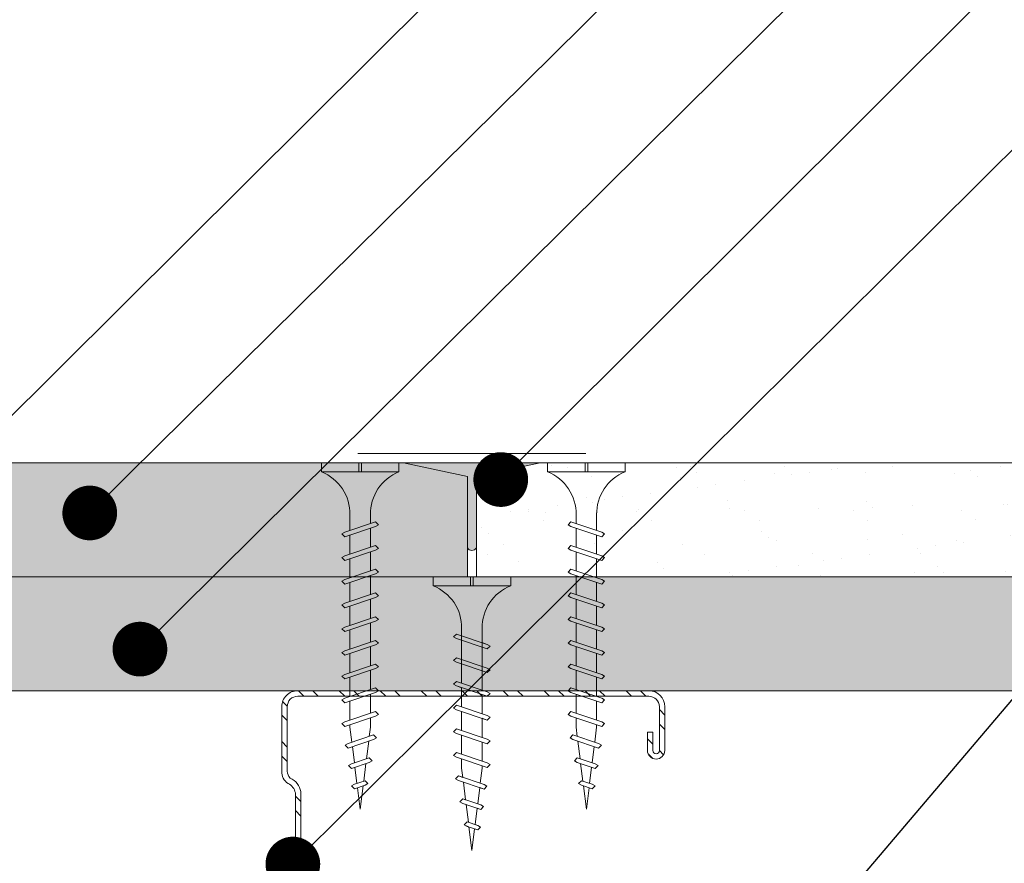
# Model space of a CAD drawing. Units: millimetres. Extents: x 97 to 6037, y -939 to 4311.
# Drawn here: x 1059 to 1167, y 3325 to 3418 of the extents above; entities that cross this region are included whole.
import ezdxf
from ezdxf import colors
from ezdxf.entities.mleader import LeaderData, LeaderLine
from ezdxf.math import Vec2, Vec3

# ---------------------------------------------------------------- set-up
doc = ezdxf.new("R2010")
doc.units = ezdxf.units.MM
doc.linetypes.add('DASHED2', pattern=[0.375, 0.25, -0.125])
for name, color, linetype, lineweight in [('DLS_AlçıLevha', 7, 'Continuous', 13), ('DLS_DerzBandı', 7, 'Continuous', 0), ('DLS_DERZTEK', 32, 'Continuous', 0), ('DLS_Hatch_BOARDEX', 30, 'Continuous', 0), ('DLS_Hatch_COREX', 82, 'Continuous', 0), ('DLS_Kesik', 151, 'DASHED2', 5), ('DLS_Multileader', 254, 'Continuous', 0), ('DLS_Profil_C', 4, 'Continuous', 0), ('DLS_Vida', 251, 'Continuous', 0)]:
    doc.layers.add(name, color=color, linetype=linetype, lineweight=lineweight)
doc.styles.get("Standard").update_dxf_attribs({"font": 'arial.ttf'})

# ---------------------------------------------------------------- blocks, each defined once
blk = doc.blocks.new('*U91')
at = {"layer": 'DLS_Hatch_COREX'}
h = blk.add_hatch(dxfattribs=at)
h.set_pattern_fill('AR-SAND', color=256, scale=0.015, style=0)
h.set_pattern_definition([(37.50000000000001, (-83.45149993954867, 0), (-0.02400046943976069, 0.7341198559940135), [0, -0.5791200000000001, 0, -0.6476999999999999, 0, -0.6191249999999999]), (7.499999999999999, (-83.45149993954867, 0), (0.674284924707004, 1.075237650852531), [0, -0.31242, 0, -0.52197, 0, -0.200025]), (327.5, (-83.92012993954866, 0), (1.186488555362187, 0.002155777017818643), [0, -0.1905, 0, -0.6858, 0, -0.89535]), (317.5, (-83.92012993954866, 0), (1.145334678708446, 0.3343939848858244), [0, -0.09524999999999999, 0, -0.4495799999999999, 0, -0.51435])])
h.paths.add_polyline_path([(-2.86516356641732, 1.25), (-25.55157191408908, 1.25), (-26.25157191408908, 1.1), (-26.25157191408908, 0), (-2.165163566417317, 0), (-2.165163566417317, 1.1)])
at = {"layer": 'DLS_AlçıLevha'}
blk.add_lwpolyline([(-2.86516356641732, 1.25), (-25.55157191408908, 1.25), (-26.25157191408908, 1.1), (-26.25157191408908, 0), (-2.165163566417317, 0), (-2.165163566417317, 1.1)], close=True, dxfattribs=at)
blk = doc.blocks.new('*U90')
at = {"layer": 'DLS_Hatch_BOARDEX'}
h = blk.add_hatch(dxfattribs=at)
h.set_pattern_fill('AR-SAND', color=256, scale=0.01, style=0)
h.set_pattern_definition([(37.50000000000001, (-13.77057339644432, 1.875706714531331e-15), (-0.01600031295984046, 0.4894132373293424), [0, -0.38608, 0, -0.4318, 0, -0.41275]), (7.499999999999999, (-13.77057339644432, 1.875706714531331e-15), (0.4495232831380027, 0.7168251005683542), [0, -0.20828, 0, -0.34798, 0, -0.13335]), (327.5, (-14.08299339644433, 1.875706714531331e-15), (0.790992370241458, 0.001437184678545762), [0, -0.127, 0, -0.4572, 0, -0.5969]), (317.5, (-14.08299339644433, 1.875706714531331e-15), (0.7635564524722972, 0.2229293232572163), [0, -0.0635, 0, -0.29972, 0, -0.3429])])
h.paths.add_polyline_path([(53.08919196012478, 1.250000000000001), (-11.82500089752684, 1.250000000000001), (-12.52500089752684, 1.100000000000001), (-12.52500089752684, 1.107317192513259e-15), (53.78919196012478, 7.683895220180715e-16), (53.78919196012478, 1.100000000000001)])
at = {"layer": 'DLS_AlçıLevha'}
blk.add_lwpolyline([(53.08919196012478, 1.250000000000001), (-11.82500089752684, 1.250000000000001), (-12.52500089752684, 1.100000000000001), (-12.52500089752684, 1.107317192513259e-15), (53.78919196012478, 7.683895220180715e-16), (53.78919196012478, 1.100000000000001)], close=True, dxfattribs=at)
blk = doc.blocks.new('*U57')
at = {"layer": 'DLS_Hatch_COREX'}
h = blk.add_hatch(dxfattribs=at)
h.set_pattern_fill('AR-SAND', color=256, scale=0.015, style=0)
h.set_pattern_definition([(37.50000000000001, (-9.263969266770438, 0), (-0.02400046943976069, 0.7341198559940135), [0, -0.5791200000000001, 0, -0.6476999999999999, 0, -0.6191249999999999]), (7.499999999999999, (-9.263969266770438, 0), (0.674284924707004, 1.075237650852531), [0, -0.31242, 0, -0.52197, 0, -0.200025]), (327.5, (-9.732599266770436, 0), (1.186488555362187, 0.002155777017818643), [0, -0.1905, 0, -0.6858, 0, -0.89535]), (317.5, (-9.732599266770436, 0), (1.145334678708446, 0.3343939848858244), [0, -0.09524999999999999, 0, -0.4495799999999999, 0, -0.51435])])
h.paths.add_polyline_path([(43.25553837834926, 1.25), (2.515256813922569, 1.25), (1.815256813922566, 1.1), (1.815256813922566, 0), (43.95553837834926, 0), (43.95553837834926, 1.1)])
at = {"layer": 'DLS_AlçıLevha'}
blk.add_lwpolyline([(43.25553837834926, 1.25), (2.515256813922569, 1.25), (1.815256813922566, 1.1), (1.815256813922566, 0), (43.95553837834926, 0), (43.95553837834926, 1.1)], close=True, dxfattribs=at)
blk = doc.blocks.new('DLS_DerzDolguAlci_DERZTEK')
at = {"layer": 'DLS_DERZTEK'}
h = blk.add_hatch(color=256, dxfattribs=at)
edge = h.paths.add_edge_path()
edge.add_line((-0.7000000000010971, 0.06569800904167522), (-1.094235813070554e-12, -0.08430199095833402))
edge.add_line((-1.094235813070554e-12, -0.08430199095833402), (-1.500000000001094, -0.08430199095833402))
edge.add_line((-1.500000000001094, -0.08430199095833402), (-0.8000000000010914, 0.06569800904166812))
edge.add_line((-0.8000000000010914, 0.06569800904166812), (-0.8000000000010914, 0.8500914752125937))
edge.add_arc((-0.7500000000001563, 0.8178157437705948), 0.05951237552147903, 32.842834317243614, 147.1571656838038, ccw=False)
edge.add_line((-0.6999999999998181, 0.8500914752135031), (-0.7000000000010971, 0.06569800904167522))
at = {"layer": 'DLS_DerzBandı'}
blk.add_line((0.4999999999989058, -0.1843019909583354), (-2.000000000001094, -0.1843019909583354), dxfattribs=at)
at = {"layer": 'DLS_DERZTEK'}
blk.add_lwpolyline([(-0.7000000000010971, 0.06569800904167522), (-1.094235813070554e-12, -0.08430199095833402), (-1.500000000001094, -0.08430199095833402), (-0.8000000000010914, 0.06569800904166812), (-0.8000000000010914, 0.8500914752125937, -0.5447328815735041), (-0.6999999999998181, 0.8500914752135031)], format="xyb", close=True, dxfattribs=at)
blk = doc.blocks.new('DLS_Vida_Borazan_38')
for p, q in [((0, -0.4105452345092999), (0, 0)), ((0, 0), (0.1000000000001364, -4.547473508864641e-13)), ((0.1000000000003638, -0.8499999999994543), (0.1000000000001364, -4.547473508864641e-13)), ((0.5500010498685697, -0.3125), (0.742557723831851, -0.3125)), ((0.5712418442249145, -0.3125), (0.742557723831851, -0.3125)), ((0.6480739251633167, -0.5935000251633937), (0.7613870605432567, -0.2565005147512238)), ((0.6977603000002546, -0.5934999999999491), (0.8110736000005545, -0.2565000999993572)), ((0.7795737267952063, -0.2250002267937816), (0.7613870605432567, -0.2565005147512238)), ((0.7795737267952063, -0.2250002267937816), (0.8110736000005545, -0.2565000999993572)), ((0.7922441182449802, -0.3125), (1.002556646281164, -0.3125)), ((0.9080727999998999, -0.5934999999994943), (1.021386180515265, -0.2564999605433513)), ((0.9577591999998276, -0.5935000000008586), (1.071072499999445, -0.2565000999979929)), ((1.039572626795234, -0.2250001267943844), (1.021386180515265, -0.2564999605433513)), ((1.039572626795234, -0.2250001267943844), (1.071072499999445, -0.2565000999979929)), ((1.051323200000297, -0.3125), (1.262042800000017, -0.3125)), ((1.052243018243416, -0.3125000000004547), (1.262556523831563, -0.3125)), ((1.168072725162801, -0.593500025162939), (1.281385860543651, -0.2565005147507691)), ((1.217759099999512, -0.5935000000008586), (1.331072400000266, -0.2565000999989024)), ((1.299572526795146, -0.2250002267942364), (1.281385860543651, -0.2565005147507691)), ((1.299572526795146, -0.2250002267942364), (1.331072400000266, -0.2565000999989024)), ((1.312242918244465, -0.3125000000004547), (1.522555446280876, -0.3125000000009095)), ((1.428071600001203, -0.5935000000008586), (1.541384980514522, -0.2564999605447156)), ((1.477757999999994, -0.5935000000004038), (1.59107129999984, -0.2565000999979929)), ((1.559571426795173, -0.2250001267939297), (1.541384980514522, -0.2564999605447156)), ((1.559571426795173, -0.2250001267939297), (1.59107129999984, -0.2565000999979929)), ((1.571322000000237, -0.3125), (1.782041599999957, -0.3125)), ((1.572241818244038, -0.3125000000004547), (1.78255532383173, -0.3125000000004547)), ((1.688071525162286, -0.5935000251620295), (1.801384660543818, -0.2565005147507691)), ((1.737757899999679, -0.5935000000004038), (1.851071200000661, -0.2565000999993572)), ((1.819571326795085, -0.2250002267937816), (1.801384660543818, -0.2565005147507691)), ((1.819571326795085, -0.2250002267937816), (1.851071200000661, -0.2565000999993572)), ((1.832241718244632, -0.3125), (2.04255424628127, -0.3124999999995453)), ((1.948070400000006, -0.5934999999994943), (2.061383780515143, -0.2564999605438061)), ((1.997756799999934, -0.5935000000004038), (2.111070100000006, -0.2565000999989024)), ((2.079570299999887, -0.2249999999994543), (2.061383780515143, -0.2564999605438061)), ((2.079570200000035, -0.2250000999993063), (2.111070100000006, -0.2565000999989024)), ((2.092240618244205, -0.3125), (2.302554123831669, -0.3125)), ((2.20807032516268, -0.5935000251624842), (2.32138346054353, -0.2565005147507691)), ((2.257756699999845, -0.5934999999999491), (2.37106999999969, -0.2565000999984477)), ((2.339570126795024, -0.2250002267937816), (2.32138346054353, -0.2565005147507691)), ((2.339570126795024, -0.2250002267937816), (2.37106999999969, -0.2565000999984477)), ((2.352240518243661, -0.3125), (2.562553107214626, -0.3125)), ((2.468069200000627, -0.5935001000007105), (2.581382658940811, -0.2564999247065316)), ((2.517753762772372, -0.5935031821777557), (2.631068300653624, -0.2564995006532627)), ((2.599569099999826, -0.2250000999993063), (2.581382658940811, -0.2564999247065316)), ((2.599568900000122, -0.2250000999993063), (2.631068300653624, -0.2564995006532627)), ((2.612238622960376, -0.3125), (2.822551250996185, -0.3125)), ((2.728067625816493, -0.593499425817754), (2.84137944280701, -0.2565039363653341)), ((2.777754680516182, -0.5934997605404533), (2.891067899999143, -0.2565000999984477)), ((2.859568126795011, -0.2250002267946911), (2.84137944280701, -0.2565039363653341)), ((2.859568126795011, -0.2250002267946911), (2.891067899999143, -0.2565000999984477)), ((2.872238418243342, -0.3125), (2.900002600003745, -0.3125)), ((3.064966993065354, -0.3331205616900661), (2.900002600003745, -0.3125)), ((2.984537425816143, -0.5723223258155485), (3.078945004028355, -0.291549221751211)), ((3.034221204942924, -0.5723275411901341), (3.128629650980884, -0.2915517509763959)), ((3.097130000001016, -0.2600519999978133), (3.078945004028355, -0.291549221751211)), ((3.097130000001016, -0.2600519999978133), (3.128629650980884, -0.2915517509763959)), ((3.320057599999927, -0.2970926999996664), (3.301868866451287, -0.3285966686389656)), ((3.320056500000192, -0.2970934999993915), (3.351556872879428, -0.3285939728793892)), ((0, -0.4105452345092999), (0.09999999999990905, -0.4105452345088452)), ((0.09999999999990905, -0.4105452345088452), (0, -0.4105452345088452)), ((0, -0.4105452345088452), (0.09999999999990905, -0.4105452345088452)), ((3.29085367827247, -0.3613564226607195), (3.112648448271557, -0.3390807063565262)), ((3.235731274835871, -0.5252933748370197), (3.301868866451287, -0.3285966686389656)), ((3.285418341059994, -0.5252937752907201), (3.351556872879428, -0.3285939728793892)), ((3.51674196842032, -0.3895924210914927), (3.338536689271677, -0.3673167487331739)), ((3.48692672451034, -0.4782644245101437), (3.526116303691197, -0.3617126864264719)), ((3.544303300000138, -0.3302118999999948), (3.526116303691197, -0.3617126864264719)), ((3.536611423817249, -0.4782669032224476), (3.575801873531418, -0.3617122735304292)), ((3.543751705744853, -0.4570312980672497), (3.800000000000182, -0.4249999999988177)), ((3.544301999999789, -0.3302123999992546), (3.575801873531418, -0.3617122735304292)), ((3.800000000000182, -0.4249999999988177), (3.564423363992091, -0.3955526090066996)), ((0.09999999999990905, -0.4394547654887901), (0, -0.4394547654887901)), ((0, -0.4394547654887901), (0.09999999999990905, -0.4394547654887901)), ((4.547473508864641e-13, -0.8499999999989996), (0, -0.4394547654887901)), ((0.5500010498685697, -0.5374998999996023), (0.6669034770407052, -0.5374998999996023)), ((0.5700332700766921, -0.5374999627429133), (0.6669034772523901, -0.537499899370232)), ((0.7165898490040945, -0.5374999000000571), (0.9269023545909931, -0.5374998999996023)), ((0.9758820000001833, -0.5374998999996023), (1.185939800000142, -0.5374998999996023)), ((0.9765887490038949, -0.5374998999991476), (1.18690227704019, -0.5374998999996023)), ((1.236588649003806, -0.5374998999996023), (1.446901154592069, -0.5374999000005118)), ((1.495880800000123, -0.5374998999996023), (1.705938600000081, -0.5374998999996023)), ((1.496587549003834, -0.5374999000000571), (1.706901077039674, -0.5374998999996023)), ((1.756587449003746, -0.5374998999996023), (1.966899954591099, -0.5374998999996023)), ((2.016586349004228, -0.5374998999991476), (2.226899877040069, -0.5374998999996023)), ((2.276586249003685, -0.5374998999996023), (2.486898793658384, -0.5374999000000571)), ((2.536584376168321, -0.5374999000000571), (2.746896981756208, -0.5374998999996023)), ((2.796584149003593, -0.5374998999996023), (2.900003299997024, -0.5374999000000571)), ((2.900003299997024, -0.5374999000000571), (3.000468753808036, -0.5249417182744764)), ((3.052334180992148, -0.5184585773758954), (3.246176652176473, -0.4942282684778547)), ((3.267231716986544, -0.5567937169862489), (3.235731274835871, -0.5252933748370197)), ((3.267231716986544, -0.5567937169862489), (3.285418341059994, -0.5252937752907201)), ((3.298043846732298, -0.4877447943445077), (3.491886248217952, -0.4635145568086045)), ((3.518426426795031, -0.5097641267939252), (3.48692672451034, -0.4782644245101437)), ((3.518426426795031, -0.5097641267939252), (3.536611423817249, -0.4782669032224476)), ((0.6795738366026853, -0.6249999366023076), (0.6480739251633167, -0.5935000251633937)), ((0.6795738366026853, -0.6249999366023076), (0.6977603000002546, -0.5934999999999491)), ((0.9395727366027131, -0.6249999366023076), (0.9080727999998999, -0.5934999999994943)), ((0.9395727366027131, -0.6249999366023076), (0.9577591999998276, -0.5935000000008586)), ((1.199572636602625, -0.6249999366023076), (1.168072725162801, -0.593500025162939)), ((1.199572636602625, -0.6249999366023076), (1.217759099999512, -0.5935000000008586)), ((1.459571536602425, -0.6249999366032171), (1.428071600001203, -0.5935000000008586)), ((1.459571536602425, -0.6249999366032171), (1.477757999999994, -0.5935000000004038)), ((1.719571436602564, -0.6249999366023076), (1.688071525162286, -0.5935000251620295)), ((1.719571436602564, -0.6249999366023076), (1.737757899999679, -0.5935000000004038)), ((1.979570336602592, -0.6249999366027623), (1.948070400000006, -0.5934999999994943)), ((1.979570336602592, -0.6249999366027623), (1.997756799999934, -0.5935000000004038)), ((2.239570236602503, -0.6249999366023076), (2.20807032516268, -0.5935000251624842)), ((2.239570236602503, -0.6249999366023076), (2.257756699999845, -0.5934999999999491)), ((2.499569100000144, -0.6249999999995453), (2.468069200000627, -0.5935001000007105)), ((2.499569100000144, -0.6249999999995453), (2.517753762772372, -0.5935031821777557)), ((2.75956817320457, -0.6249998732055246), (2.728067625816493, -0.593499425817754)), ((2.75956817320457, -0.6249998732055246), (2.777754680516182, -0.5934997605404533)), ((3.016037609807427, -0.6038225098072871), (2.984537425816143, -0.5723223258155485)), ((3.016037609807427, -0.6038225098072871), (3.034221204942924, -0.5723275411901341)), ((4.547473508864641e-13, -0.8499999999989996), (0.1000000000003638, -0.8499999999994543))]:
    blk.add_line(p, q)
for centre, radius, start, end in [((0.5606208186507047, 0.183043972467658), 0.495657779552811, 201.672148758698, 271.2278361075067), ((0.5600174895955661, -1.032175180438117), 0.4947766032275939, 88.84008025687159, 158.3955455288513)]:
    blk.add_arc(centre, radius, start, end)
blk = doc.blocks.new('DLS_Vida_BoardeXBorazan_30')
for p, q in [((0, 0), (0.09999999999990905, 4.547473508864641e-13)), ((0, 0), (0.09999999999990905, 4.547473508864641e-13)), ((0, 0), (0, -0.4105452345092999)), ((0.09999999999990905, 4.547473508864641e-13), (0.09999999999968168, -0.8499999999994401)), ((0.5580635999995138, -0.3125660999999127), (1.166899954590463, -0.3125000999993972)), ((0.5661215176851329, -0.312500099999852), (1.166899954590463, -0.3125000999993972)), ((0.6595723963437194, -0.224999943668081), (0.6280724597409062, -0.2564998802704395)), ((0.6280724597409062, -0.2564998802704395), (0.6595725361119094, -0.2250001857537427)), ((0.6469020143317721, -0.3124999802698767), (0.6280724597409062, -0.2564998802704395)), ((0.6280724597409062, -0.2564998802704395), (0.7413858402564983, -0.5934999197261135)), ((0.6595723963437194, -0.224999943668081), (0.6777588597419708, -0.2564998802718037)), ((0.6595725361119094, -0.2250001857537427), (0.6777588597419708, -0.2564998802718037)), ((0.6777588597419708, -0.2564998802718037), (0.696588408745356, -0.3124999802703314)), ((0.6777588597419708, -0.2564998802718037), (0.7910721597413612, -0.5934997802705624)), ((0.9195705525418845, -0.2250000633976015), (0.8880706159390712, -0.25649999999996)), ((0.8880706159390712, -0.25649999999996), (0.9195706923100744, -0.2250003054832632)), ((0.9069001705299371, -0.3125000999993972), (0.8880706159390712, -0.25649999999996)), ((0.8880706159390712, -0.25649999999996), (1.001383996454663, -0.593500039455634)), ((0.9195705525418845, -0.2250000633976015), (0.9377570159401358, -0.2565000000013242)), ((0.9195706923100744, -0.2250003054832632), (0.9377570159401358, -0.2565000000013242)), ((0.9377570159401358, -0.2565000000013242), (0.956586564943521, -0.312500099999852)), ((0.9377570159401358, -0.2565000000013242), (1.051070315939526, -0.5934999000000829)), ((1.17957033660241, -0.2250000633976015), (1.148070399999597, -0.25649999999996)), ((1.148070399999597, -0.25649999999996), (1.1795704763706, -0.2250003054832632)), ((1.166899954590463, -0.3125000999993972), (1.148070399999597, -0.25649999999996)), ((1.148070399999597, -0.25649999999996), (1.261383780515189, -0.593500039455634)), ((1.17957033660241, -0.2250000633976015), (1.197756800000661, -0.2565000000013242)), ((1.1795704763706, -0.2250003054832632), (1.197756800000661, -0.2565000000013242)), ((1.197756800000661, -0.2565000000013242), (1.216586349004046, -0.312500099999852)), ((1.197756800000661, -0.2565000000013242), (1.311070100000052, -0.5934999000000829)), ((1.216586349004046, -0.312500099999852), (1.426899877039887, -0.3125000999989425)), ((1.216586349004046, -0.312500099999852), (1.426899877039887, -0.3125000999989425)), ((1.408070325162953, -0.2564999748365153), (1.439570299999787, -0.2249999999994543)), ((1.439570236602094, -0.2250000633971467), (1.408070325162953, -0.2564999748365153)), ((1.426899877039887, -0.3125000999989425), (1.408070325162953, -0.2564999748365153)), ((1.408070325162953, -0.2564999748365153), (1.521383460542438, -0.593499485246852)), ((1.439570236602094, -0.2250000633971467), (1.457756699999891, -0.25649999999996)), ((1.439570299999787, -0.2249999999994543), (1.457756699999891, -0.25649999999996)), ((1.457756699999891, -0.25649999999996), (1.476586249003503, -0.3125000999993972)), ((1.457756699999891, -0.25649999999996), (1.571069999999054, -0.5934999000000829)), ((1.476586249003503, -0.3125000999993972), (1.686898793657292, -0.312500099999852)), ((1.476586249003503, -0.3125000999993972), (1.686898793657519, -0.312500099999852)), ((1.668069199999536, -0.2564998999996533), (1.699569099999735, -0.2249999999994543)), ((1.699569099999735, -0.2249999999994543), (1.668069199999536, -0.2564998999996533)), ((1.686898793657292, -0.312500099999852), (1.668069199999536, -0.2564998999996533)), ((1.668069199999536, -0.2564998999996533), (1.781382658940402, -0.5935000752929085)), ((1.699569099999735, -0.2249999999994543), (1.7177537627731, -0.2564968178239724)), ((1.699569099999735, -0.2249999999994543), (1.7177537627731, -0.2564968178239724)), ((1.7177537627731, -0.2564968178239724), (1.736584376168139, -0.312500099999852)), ((1.7177537627731, -0.2564968178239724), (1.831068300652532, -0.5935004993470869)), ((1.736584376168139, -0.312500099999852), (1.946896981755344, -0.312500099999852)), ((1.736584376168139, -0.312500099999852), (1.946896981755344, -0.312500099999852)), ((1.959568173204389, -0.2250001267948392), (1.928067625815402, -0.2565005741826099)), ((1.928067625815402, -0.2565005741826099), (1.959567199999128, -0.2250010999969163)), ((1.946896981755344, -0.312500099999852), (1.928067625815402, -0.2565005741826099)), ((1.928067625815402, -0.2565005741826099), (2.041379442807283, -0.5934960636345608)), ((1.959567199999128, -0.2250010999969163), (1.977754680516227, -0.256500239459001)), ((1.959568173204389, -0.2250001267948392), (1.977754680516227, -0.256500239459001)), ((1.977754680516227, -0.256500239459001), (1.996584149003866, -0.312500099999852)), ((1.977754680516227, -0.256500239459001), (2.091067900000098, -0.5934999000000829)), ((1.996584149003866, -0.312500099999852), (2.10000419999983, -0.312500099999852)), ((1.996584149003866, -0.312500099999852), (2.10000419999983, -0.312500099999852)), ((2.100001699999666, -0.3124998999996933), (2.200468753807854, -0.3250582817254326)), ((2.10000419999983, -0.312500099999852), (2.200468753807854, -0.3250582817254326)), ((2.184537425815961, -0.2776776741839058), (2.216036316406644, -0.2461752499521026)), ((2.216037609807245, -0.2461774901921672), (2.184537425815961, -0.2776776741839058)), ((2.200468753807854, -0.3250582817254326), (2.184537425815961, -0.2776776741839058)), ((2.184537425815961, -0.2776776741839058), (2.278945004027037, -0.5584507782464243)), ((2.216036316406644, -0.2461752499521026), (2.234221204943424, -0.277672458811594)), ((2.216037609807245, -0.2461774901921672), (2.234221204943424, -0.277672458811594)), ((2.234221204943424, -0.277672458811594), (2.252334180992193, -0.3315414226244684)), ((2.234221204943424, -0.277672458811594), (2.32862965098002, -0.5584482490235132)), ((2.467231799999809, -0.293206199999986), (2.435731499999747, -0.3247063999997408)), ((2.435731499999747, -0.3247063999997408), (2.467231516902302, -0.2932064830961281)), ((2.467231516902302, -0.2932064830961281), (2.485418341059358, -0.324706224709189)), ((2.467231899999661, -0.2932065999993938), (2.485418341059358, -0.324706224709189)), ((0, -0.4105452345092999), (0.0999999999994543, -0.4105452345092999)), ((0.0999999999994543, -0.4105452345092999), (-4.547473508864641e-13, -0.4105452345092999)), ((-4.547473508864641e-13, -0.4105452345092999), (0.0999999999994543, -0.4105452345092999)), ((2.252334180992193, -0.3315414226244684), (2.446176652176746, -0.3557717315215996)), ((2.252334180992193, -0.3315414226244684), (2.446176652176746, -0.3557717315215996)), ((2.435731299999816, -0.3247066999997514), (2.501868866448831, -0.5214033313563959)), ((2.446176652176746, -0.3557717315215996), (2.435731499999747, -0.3247063999997408)), ((2.485418341059358, -0.324706224709189), (2.498043846731889, -0.3622552056554014)), ((2.485418341059358, -0.324706224709189), (2.551557199999934, -0.5214069999997264)), ((2.498043846731889, -0.3622552056554014), (2.691886248217543, -0.3864854431908498)), ((2.498043846731889, -0.3622552056554014), (2.691886248217543, -0.3864854431908498)), ((2.718426399999771, -0.3402358999996977), (2.686926199999789, -0.3717360999999073)), ((2.686926199999789, -0.3717360999999073), (2.718426824146263, -0.3402365614365408)), ((2.691886248217543, -0.3864854431908498), (2.686926199999789, -0.3717360999999073)), ((2.68692679999981, -0.371735799999442), (2.726116399999682, -0.4882875999996941)), ((2.718426499999623, -0.3402360000000044), (2.736613099999886, -0.3717360000000554)), ((2.718426824146263, -0.3402365614365408), (2.736611423817067, -0.371733096776552)), ((2.736611423817067, -0.371733096776552), (2.743751705744671, -0.3929687019317498)), ((2.736612399999785, -0.3717360000000554), (2.775802099999737, -0.4882883999998739)), ((2.743751705744671, -0.3929687019317498), (2.999999999999773, -0.4249999999997272)), ((2.743751705744671, -0.3929687019317498), (2.999999999999773, -0.4249999999997272)), ((2.999999999999773, -0.4249999999997272), (2.764423363992137, -0.4544473909936642)), ((2.999999999999773, -0.4249999999997272), (2.764423363992137, -0.4544473909936642)), ((0, -0.4394547654887901), (-4.547473508864641e-13, -0.8499999999994401)), ((0.0999999999994543, -0.4394547654892449), (0, -0.4394547654887901)), ((-4.547473508864641e-13, -0.4394547654892449), (0.0999999999994543, -0.4394547654892449)), ((1.242554246281088, -0.5374999999994543), (0.5661276194050515, -0.5374999999994543)), ((0.5661276194050515, -0.5374999999994543), (1.242554246281088, -0.5374999999994543)), ((0.7413858402564983, -0.5934999197261135), (0.7225563060223976, -0.5374998802699338)), ((0.7722426779855596, -0.5374998802699338), (0.7910721597413612, -0.5934997802705624)), ((1.001383996454663, -0.593500039455634), (0.9825544622205626, -0.5374999999994543)), ((1.032240834183725, -0.5374999999994543), (1.051070315939526, -0.5934999000000829)), ((1.261383780515189, -0.593500039455634), (1.242554246281088, -0.5374999999994543)), ((1.29224061824425, -0.5374999999994543), (1.311070100000052, -0.5934999000000829)), ((1.502554123831032, -0.5374999999994543), (1.29224061824425, -0.5374999999994543)), ((1.29224061824425, -0.5374999999994543), (1.502554123831032, -0.5374999999994543)), ((1.521383460542438, -0.593499485246852), (1.502554123831032, -0.5374999999994543)), ((1.55224051824348, -0.5374999999994543), (1.571069999999054, -0.5934999000000829)), ((1.762553107214444, -0.5374999999994543), (1.55224051824348, -0.5374999999994543)), ((1.55224051824348, -0.5374999999994543), (1.762553107214444, -0.5374999999994543)), ((1.781382658940402, -0.5935000752929085), (1.762553107214444, -0.5374999999994543)), ((1.812238622959057, -0.5374999999994543), (1.831068300652532, -0.5935004993470869)), ((2.02255125099623, -0.5374999999994543), (1.812238622959057, -0.5374999999994543)), ((1.812238622959285, -0.5374999999994543), (2.022551250996003, -0.5374999999994543)), ((2.041379442807283, -0.5934960636345608), (2.02255125099623, -0.5374999999994543)), ((2.072238418244297, -0.5374999999994543), (2.091067900000098, -0.5934999000000829)), ((2.100002599998106, -0.5374999999994543), (2.072238418244297, -0.5374999999994543)), ((2.072238418244297, -0.5374999999994543), (2.100002599998106, -0.5374999999994543)), ((2.264966993064945, -0.5168794383093882), (2.100002599998106, -0.5374999999994543)), ((2.264966993065173, -0.5168794383093882), (2.100002599998106, -0.5374999999994543)), ((2.278945004027037, -0.5584507782464243), (2.264966993064945, -0.5168794383093882)), ((2.49085367827206, -0.4886435773396443), (2.31264844827092, -0.5109192936424733)), ((2.49085367827206, -0.4886435773396443), (2.31264844827092, -0.5109192936424733)), ((2.31264844827092, -0.5109192936424733), (2.32862965098002, -0.5584482490235132)), ((2.501868866448831, -0.5214033313563959), (2.49085367827206, -0.4886435773396443)), ((2.520057599999745, -0.5529072999997879), (2.501868866448831, -0.5214033313563959)), ((2.520057599999745, -0.5529072999997879), (2.501868866448831, -0.5214033313563959)), ((2.520056499999782, -0.5529064999996081), (2.551556699999765, -0.5214061999995465)), ((2.551556872878336, -0.5214060271209746), (2.520057599999745, -0.5529072999997879)), ((2.716741968420138, -0.4604075789079616), (2.538536689271041, -0.4826832512671899)), ((2.716741968420138, -0.4604075789079616), (2.538536689271041, -0.4826832512671899)), ((2.538536689271041, -0.4826832512671899), (2.551556872878336, -0.5214060271209746)), ((2.726116699999693, -0.4882879999995566), (2.716741968420138, -0.4604075789079616)), ((2.744303299999729, -0.5197880999994595), (2.726116699999693, -0.4882879999995566)), ((2.744303299999729, -0.5197880999994595), (2.726116699999693, -0.4882879999995566)), ((2.744301999999607, -0.519787599999745), (2.775802199999816, -0.4882873999995354)), ((2.775802199999816, -0.4882873999995354), (2.744303299999729, -0.5197880999994595)), ((2.764423363992137, -0.4544473909936642), (2.775802199999816, -0.4882873999995354)), ((0.7595723397412257, -0.6249997002705499), (0.7413858402564983, -0.5934999197261135)), ((0.759572286536013, -0.6249997534759899), (0.7413858402564983, -0.5934999197261135)), ((0.7910721597413612, -0.5934997802705624), (0.7595723397412257, -0.6249997002705499)), ((0.759572286536013, -0.6249997534759899), (0.7910721597413612, -0.5934997802705624)), ((1.019570495939391, -0.6249998200000704), (1.001383996454663, -0.593500039455634)), ((1.019570442734178, -0.6249998732055104), (1.001383996454663, -0.593500039455634)), ((1.019570442734178, -0.6249998732055104), (1.051070315939526, -0.5934999000000829)), ((1.051070315939526, -0.5934999000000829), (1.019570495939391, -0.6249998200000704)), ((1.279570279999916, -0.6249998200000704), (1.261383780515189, -0.593500039455634)), ((1.279570226794704, -0.6249998732055104), (1.261383780515189, -0.593500039455634)), ((1.279570226794704, -0.6249998732055104), (1.311070100000052, -0.5934999000000829)), ((1.311070100000052, -0.5934999000000829), (1.279570279999916, -0.6249998200000704)), ((1.539570139999569, -0.6249997599988859), (1.521383460542438, -0.593499485246852)), ((1.539570126794388, -0.6249997732042942), (1.521383460542438, -0.593499485246852)), ((1.571069999999054, -0.5934999000000829), (1.539570139999569, -0.6249997599988859)), ((1.539570126794388, -0.6249997732042942), (1.571069999999054, -0.5934999000000829)), ((1.799569026794416, -0.624999773204749), (1.781382658940402, -0.5935000752929085)), ((1.799569026794416, -0.624999773204749), (1.781382658940402, -0.5935000752929085)), ((1.831068300652532, -0.5935004993470869), (1.799569026794416, -0.624999773204749)), ((1.799569026794416, -0.624999773204749), (1.831068300652532, -0.5935004993470869)), ((2.059567040000275, -0.6250008600018049), (2.041379442807283, -0.5934960636345608)), ((2.059568126794602, -0.6249997732042942), (2.041379442807283, -0.5934960636345608)), ((2.091067900000098, -0.5934999000000829), (2.059567040000275, -0.6250008600018049)), ((2.059568126794602, -0.6249997732042942), (2.091067900000098, -0.5934999000000829)), ((2.297130199429375, -0.5899483454204386), (2.278945004027037, -0.5584507782464243)), ((2.297130000000607, -0.5899480000011721), (2.278945004027037, -0.5584507782464243)), ((2.297130000000607, -0.5899480000011721), (2.32862965098002, -0.5584482490235132)), ((2.32862965098002, -0.5584482490235132), (2.297130199429375, -0.5899483454204386)), ((-4.547473508864641e-13, -0.8499999999994401), (0.09999999999968168, -0.8499999999994401))]:
    blk.add_line(p, q)
for centre, start, end in [((0.5580635999995138, 0.1793615999999929), 201.3835635658135, 270.9385633776063), ((0.5580635999995138, -1.029361599999888), 89.06072584773281, 158.6164364341321)]:
    blk.add_arc(centre, 0.4919277000000001, start, end)
blk = doc.blocks.new('DLS_Profil_Boardex_DC50')
h = blk.add_hatch()
h.set_pattern_fill('STEEL', color=256, scale=0.1)
h.set_pattern_definition([(44.99999999999999, (-138.2552513675889, 426.2173316168163), (-0.2245064030267289, 0.2245064030267289), []), (44.99999999999999, (-138.2552513675889, 426.3760816168162), (-0.2245064030267289, 0.2245064030267289), [])])
edge = h.paths.add_edge_path()
edge.add_line((1.995000000000061, -3.889999999999695), (1.795000000000016, -3.88999999999924))
edge.add_arc((1.795000000000016, -3.98499999999904), 0.0949999999997998, 89.99999999999999, 270)
edge.add_line((1.795000000000016, -4.07999999999884), (2.274999999999579, -4.079999999999636))
edge.add_arc((2.274999999999352, -3.904999999999021), 0.1750000000006137, -89.99999999994046, 2.604238173182328e-11)
edge.add_line((2.449999999999932, -3.904999999998942), (2.449999999999251, -0.05499999999949257))
edge.add_arc((2.275000000000034, -0.05499999999885574), 0.1749999999992267, -2.084535538231189e-10, 89.99999999994046)
edge.add_line((2.275000000000205, 0.1200000000004025), (1.567132034355951, 0.120000000000971))
edge.add_arc((1.562419144027331, -0.03495025777213101), 0.155021913674165, 88.25785702401515, 146.8130254596662)
edge.add_arc((1.297276078859682, 0.1179664265189473), 0.1515502080657807, -77.51496707334587, -26.6862427302255, ccw=False)
edge.add_line((1.330038896017186, -0.02999999999965297), (-1.326445472056318, -0.02999999999982291))
edge.add_arc((-1.2655273653466, 0.154517001574348), 0.1943129938913376, 208.6108948453477, 251.7294108308437, ccw=False)
edge.add_arc((-1.567478270800905, -0.05667929499778523), 0.1766796342559115, 41.9677419490455, 89.88771824332794)
edge.add_line((-1.567132034356064, 0.1200000000006298), (-2.274999999999863, 0.1200000000008574))
edge.add_arc((-2.27499999999992, -0.05499999999925365), 0.1750000000001135, 89.9999999999851, 180.0000000000409)
edge.add_line((-2.450000000000045, -0.05499999999938154), (-2.450000000000728, -5.004999999999773))
edge.add_arc((-2.275000000001057, -5.004999999999683), 0.174999999999636, 180.0000000000298, 270.0000000004019)
edge.add_line((-2.274999999999864, -5.179999999999325), (-1.795000000000073, -5.179999999999325))
edge.add_arc((-1.795000000000073, -5.084999999999532), 0.0949999999997998, -90.00000000000001, 89.99999999999999)
edge.add_line((-1.795000000000073, -4.989999999999732), (-1.994999999999981, -4.990000000000187))
edge.add_line((-1.994999999999948, -4.990000000000187), (-1.994999999999948, -5.050000000000189))
edge.add_line((-1.994999999999948, -5.050000000000189), (-1.794999999999902, -5.049999999999734))
edge.add_arc((-1.795000000000016, -5.084999999999496), 0.03499999999976349, -90.00000000007452, 89.99999999985113, ccw=False)
edge.add_line((-1.795000000000073, -5.119999999999273), (-2.274999999999863, -5.119999999999273))
edge.add_arc((-2.275000000000887, -5.004999999999434), 0.1149999999998384, -179.99999999983015, -89.99999999947892, ccw=False)
edge.add_line((-2.390000000000725, -5.004999999999775), (-2.390000000000042, -0.05499999999938332))
edge.add_arc((-2.274999999999864, -0.05499999999925365), 0.1150000000001909, 90, 180.0000000000623, ccw=False)
edge.add_line((-2.274999999999864, 0.06000000000091177), (-1.567132034356065, 0.06000000000057055))
edge.add_arc((-1.565242207828021, -0.04541114712123573), 0.1054280863045614, 32.901974656404775, 91.02709711729591, ccw=False)
edge.add_arc((-1.322515040536416, 0.0771072095781733), 0.1674458151780694, 202.9342840980895, 266.3556442756152)
edge.add_line((-1.333158420060784, -0.08999999999983999), (1.343578643762779, -0.08999999999967005))
edge.add_arc((1.303256619696413, 0.1146465706775004), 0.2085811221437108, -78.8536465950941, -24.85302626493938)
edge.add_arc((1.567879971416119, -0.04249824522421619), 0.1025009740640076, 90.41808399927368, 137.3244829006106, ccw=False)
edge.add_line((1.567132034356234, 0.06000000000091177), (2.27500000000017, 0.06000000000040002))
edge.add_arc((2.275000000000034, -0.05499999999887706), 0.1149999999992814, -2.2089352569309995e-10, 89.99999999993202, ccw=False)
edge.add_line((2.389999999999304, -0.0549999999993247), (2.38999999999994, -3.904999999998945))
edge.add_arc((2.274999999999352, -3.904999999999013), 0.1150000000006001, -89.99999999993202, 3.399236447876319e-11, ccw=False)
edge.add_line((2.274999999999523, -4.019999999999634), (1.795000000000142, -4.019999999998781))
edge.add_arc((1.795000000000016, -3.98499999999904), 0.03499999999974075, -269.99999999992565, -89.99999999985113, ccw=False)
edge.add_line((1.795000000000016, -3.949999999999299), (1.994999999999925, -3.949999999999754))
edge.add_line((1.994999999999891, -3.949999999999754), (1.995000000000027, -3.889999999999695))
blk.add_lwpolyline([(1.995000000000061, -3.889999999999695), (1.795000000000016, -3.88999999999924, 0.9999999999999999), (1.795000000000016, -4.07999999999884), (2.274999999999523, -4.079999999999636, 0.4142135623728666), (2.449999999999932, -3.904999999998942), (2.44999999999925, -0.05499999999949523, 0.4142135623738182), (2.275000000000205, 0.1200000000004025), (1.567132034356007, 0.1200000000009709, 0.2612036048805514), (1.43268304485764, 0.04990454934821997, -0.2254914356264583), (1.330038896017186, -0.02999999999965297), (-1.326445472056321, -0.0299999999998235, -0.1903917481613162), (-1.436113175716116, 0.06146851477523541, 0.2121916438823401), (-1.567132034356064, 0.1200000000006298), (-2.274999999999864, 0.1200000000008572, 0.4142135623733994), (-2.450000000000045, -0.05499999999938154), (-2.450000000000728, -5.004999999999775, 0.4142135623749977), (-2.274999999999864, -5.179999999999325), (-1.795000000000073, -5.179999999999325, 0.9999999999999999), (-1.795000000000073, -4.989999999999732), (-1.994999999999948, -4.990000000000187), (-1.994999999999948, -5.050000000000189), (-1.794999999999902, -5.049999999999734, -1), (-1.795000000000073, -5.119999999999273), (-2.274999999999864, -5.119999999999273, -0.4142135623748208), (-2.390000000000725, -5.004999999999775), (-2.390000000000043, -0.05499999999938154, -0.414213562373431), (-2.274999999999864, 0.06000000000091177), (-1.567132034356064, 0.06000000000057071, -0.2592001311781363), (-1.47672466596407, 0.01185774639181858, 0.2840149683790776), (-1.333158420060784, -0.08999999999983999), (1.343578643762783, -0.08999999999966946, 0.240081621791175), (1.49252081344622, 0.02698158633963033, -0.2075742538808754), (1.567132034356234, 0.06000000000091177), (2.275000000000205, 0.06000000000040018, -0.4142135623738364), (2.389999999999304, -0.0549999999993247), (2.389999999999986, -3.904999999998942, -0.4142135623728518), (2.274999999999523, -4.019999999999634), (1.79500000000013, -4.019999999998781, -1), (1.795000000000016, -3.949999999999299), (1.994999999999891, -3.949999999999754)], format="xyb", close=True)
blk = doc.blocks.new('_Dot')
at = {"color": 0, "linetype": 'ByBlock', "lineweight": -2}
blk.add_line((-0.5, 0), (-1, 0), dxfattribs=at)
at = {"color": 0, "linetype": 'ByBlock', "const_width": 0.5}
blk.add_lwpolyline([(-0.25, 0, 1), (0.25, 0, 1)], format="xyb", close=True, dxfattribs=at)

msp = doc.modelspace()

# ---------------------------------------------------------------- linework, layer by layer
at = {"layer": 'DLS_Kesik', "ltscale": 50}
msp.add_line((688.0426973358881, 3344.161218128605), (1314.782946381916, 3344.16133024162), dxfattribs=at)

# ---------------------------------------------------------------- block references
at = {"xscale": -10, "yscale": 10, "zscale": 10, "rotation": 180}
msp.add_blockref('DLS_DerzDolguAlci_DERZTEK', (1116.392697335888, 3368.318272283233), dxfattribs=at)
at = {"yscale": 10, "zscale": 10}
for name, p, xscale in [('*U57', (668.8373135523998, 3356.661292192811), 10), ('*U91', (1371.908416476768, 3356.661292192811), 10), ('*U90', (1224.881801292873, 3344.161292192811), -10)]:
    msp.add_blockref(name, p, dxfattribs=dict(at, xscale=xscale))
at = {"layer": 'DLS_Profil_C', "xscale": 10.00000000000002, "yscale": 10.00000000000002, "zscale": 10.00000000000002, "rotation": 90}
msp.add_blockref('DLS_Profil_Boardex_DC50', (1089.242697335894, 3319.661292192813), dxfattribs=at)
at = {"layer": 'DLS_Vida'}
for name, p, xscale, yscale, zscale, rotation in [('DLS_Vida_Borazan_38', (1092.393241427428, 3369.161292192813), -10.00000000000001, 10.00000000000001, 10.00000000000001, 90), ('DLS_Vida_Borazan_38', (1125.692153244343, 3369.161292192813), 10, 10, 10, 270), ('DLS_Vida_BoardeXBorazan_30', (1104.642697335921, 3356.661292192813), -10.00000000000001, 10.00000000000001, 10.00000000000001, 90)]:
    msp.add_blockref(name, p, dxfattribs=dict(at, xscale=xscale, yscale=yscale, zscale=zscale, rotation=rotation))

# ---------------------------------------------------------------- leaders
at = {"layer": 'DLS_Multileader'}
ml = msp.add_multileader_mtext('Standard', dxfattribs=at)
ml.set_content('\\A1;Cam yünü / Taş yünü', color=256)
ml.set_leader_properties(color=256)
ml.set_arrow_properties(name='DOT')
ml.build(insert=Vec2(0, 0))
ml.multileader.update_dxf_attribs({"dogleg_length": 20, "arrow_head_size": 6.000000000000001})
ctx = ml.context
ctx.base_point, ctx.char_height, ctx.arrow_head_size, ctx.landing_gap_size, ctx.plane_origin = Vec3(1232.415428112594, 3527.453994082673), 12, 6.000000000000001, 10, Vec3(1164.921154594102, 3615.577324366604)
notes = []
notes.append((ctx, [(0, (1, 1, 0), (1212.415428112594, 3527.453994082673), (1, 0), 20, [(0, [(1000.461029488179, 3316.674835388533)], 0, [])])]))
ctx.mtext.insert, ctx.mtext.line_spacing_factor, ctx.mtext.flow_direction = Vec3(1242.415428112594, 3535.217977711596), 0.75, 5
ml = msp.add_multileader_mtext('Standard', dxfattribs=at)
ml.set_content('COREX (12,5 mm)', color=256)
ml.set_leader_properties(color=256)
ml.set_arrow_properties(name='DOT')
ml.build(insert=Vec2(0, 0))
ml.multileader.update_dxf_attribs({"dogleg_length": 20, "arrow_head_size": 6.000000000000001})
ctx = ml.context
ctx.base_point, ctx.char_height, ctx.arrow_head_size, ctx.landing_gap_size, ctx.plane_origin = Vec3(1232.415428112594, 3507.453994082673), 12, 6.000000000000001, 10, Vec3(1164.921154594102, 3595.577324366604)
notes.append((ctx, [(0, (1, 1, 0), (1212.415428112594, 3507.453994082673), (1, 0), 20, [(0, [(1066.99266139005, 3363.650457857021)], 0, [])])]))
ctx.mtext.insert, ctx.mtext.line_spacing_factor, ctx.mtext.flow_direction = Vec3(1242.415428112594, 3515.217977711596), 0.75, 5
ml = msp.add_multileader_mtext('Standard', dxfattribs=at)
ml.set_content('\\A1;Matkap uçlu vida (35 mm) {\\H0.7x;\\S(2)^ ;}', color=256)
ml.set_leader_properties(color=256)
ml.set_arrow_properties(name='DOT')
ml.build(insert=Vec2(0, 0))
ml.multileader.update_dxf_attribs({"dogleg_length": 20, "arrow_head_size": 6.000000000000001})
ctx = ml.context
ctx.base_point, ctx.char_height, ctx.arrow_head_size, ctx.landing_gap_size, ctx.plane_origin = Vec3(873.5970875503463, 3501.214336910725), 12, 6.000000000000001, 10, Vec3(750.5368273172426, 3532.672370344597)
notes.append((ctx, [(0, (1, 1, 0), (853.5970875503463, 3501.214336910725), (1, 0), 20, [(0, [(700.9032034988813, 3348.990623749448)], 0, [])])]))
ctx.mtext.insert, ctx.mtext.line_spacing_factor, ctx.mtext.flow_direction = Vec3(883.5970875503463, 3508.978320539649), 0.75, 5
ml = msp.add_multileader_mtext('Standard', dxfattribs=at)
ml.set_content('BoardeX (12,5 mm)', color=256)
ml.set_leader_properties(color=256)
ml.set_arrow_properties(name='DOT')
ml.build(insert=Vec2(0, 0))
ml.multileader.update_dxf_attribs({"dogleg_length": 20, "arrow_head_size": 6.000000000000001})
ctx = ml.context
ctx.base_point, ctx.char_height, ctx.arrow_head_size, ctx.landing_gap_size, ctx.plane_origin = Vec3(1232.415428112594, 3487.453994082673), 12, 6.000000000000001, 10, Vec3(1164.921154594102, 3575.577324366604)
notes.append((ctx, [(0, (1, 1, 0), (1212.415428112594, 3487.453994082673), (1, 0), 20, [(0, [(1072.494412355871, 3348.724483802555)], 0, [])])]))
ctx.mtext.insert, ctx.mtext.line_spacing_factor, ctx.mtext.flow_direction = Vec3(1242.415428112594, 3495.217977711596), 0.75, 5
ml = msp.add_multileader_mtext('Standard', dxfattribs=at)
ml.set_content('\\A1;BoardeX Matkap uçlu vida (30 mm) {\\H0.7x;\\S(1)^ ;}', color=256)
ml.set_leader_properties(color=256)
ml.set_arrow_properties(name='DOT')
ml.build(insert=Vec2(0, 0))
ml.multileader.update_dxf_attribs({"dogleg_length": 20, "arrow_head_size": 6.000000000000001})
ctx = ml.context
ctx.base_point, ctx.char_height, ctx.arrow_head_size, ctx.landing_gap_size, ctx.plane_origin = Vec3(873.5970875503463, 3480.778452003906), 12, 6.000000000000001, 10, Vec3(750.5368273172426, 3360.43735713273)
notes.append((ctx, [(0, (1, 1, 0), (853.5970875503463, 3480.778452003906), (1, 0), 20, [(0, [(712.8909324350425, 3338.872680119785)], 0, [])])]))
ctx.mtext.insert, ctx.mtext.line_spacing_factor, ctx.mtext.flow_direction = Vec3(883.5970875503463, 3488.542435632829), 0.75, 5
ml = msp.add_multileader_mtext('Standard', dxfattribs=at)
ml.set_content('Derz bandı + DERZTEK', color=256)
ml.set_leader_properties(color=256)
ml.set_arrow_properties(name='DOT')
ml.build(insert=Vec2(0, 0))
ml.multileader.update_dxf_attribs({"dogleg_length": 20, "arrow_head_size": 6.000000000000001})
ctx = ml.context
ctx.base_point, ctx.char_height, ctx.arrow_head_size, ctx.landing_gap_size, ctx.plane_origin = Vec3(1232.415428112594, 3467.453994082673), 12, 6.000000000000001, 10, Vec3(1164.921154594102, 3555.577324366604)
notes.append((ctx, [(0, (1, 1, 0), (1212.415428112594, 3467.453994082673), (1, 0), 20, [(0, [(1112.054785088014, 3367.316476428191)], 0, [])])]))
ctx.mtext.insert, ctx.mtext.line_spacing_factor, ctx.mtext.flow_direction = Vec3(1242.415428112594, 3473.552220549249), 0.75, 5
ml = msp.add_multileader_mtext('Standard', dxfattribs=at)
ml.set_content('\\A1;KDP50 Profili (40x49x40; 2 mm) ', color=256)
ml.set_leader_properties(color=256)
ml.set_arrow_properties(name='DOT')
ml.build(insert=Vec2(0, 0))
ml.multileader.update_dxf_attribs({"dogleg_length": 20, "arrow_head_size": 6.000000000000001})
ctx = ml.context
ctx.base_point, ctx.char_height, ctx.arrow_head_size, ctx.landing_gap_size, ctx.plane_origin = Vec3(873.5970875503463, 3460.778452003906), 12, 6.000000000000001, 10, Vec3(750.5368273172426, 3340.43735713273)
notes.append((ctx, [(0, (1, 1, 0), (853.5970875503463, 3460.778452003906), (1, 0), 20, [(0, [(693.8242560546387, 3299.069174031823)], 0, [])])]))
ctx.mtext.insert, ctx.mtext.line_spacing_factor, ctx.mtext.flow_direction = Vec3(883.5970875503463, 3468.542435632829), 0.75, 5
ml = msp.add_multileader_mtext('Standard', dxfattribs=at)
ml.set_content('BoardeX DC50 profili (53x49x42; 0,6 mm)', color=256)
ml.set_leader_properties(color=256)
ml.set_arrow_properties(name='DOT')
ml.build(insert=Vec2(0, 0))
ml.multileader.update_dxf_attribs({"dogleg_length": 20, "arrow_head_size": 6.000000000000001})
ctx = ml.context
ctx.base_point, ctx.char_height, ctx.arrow_head_size, ctx.landing_gap_size, ctx.plane_origin = Vec3(1232.415428112594, 3447.453994082673), 12, 6.000000000000001, 10, Vec3(1164.921154594102, 3535.577324366604)
notes.append((ctx, [(0, (1, 1, 0), (1212.415428112594, 3447.453994082673), (1, 0), 20, [(0, [(1089.261709844071, 3325.157166492093)], 0, [])])]))
ctx.mtext.insert, ctx.mtext.line_spacing_factor, ctx.mtext.flow_direction = Vec3(1242.415428112594, 3455.217977711596), 0.75, 5
ml = msp.add_multileader_mtext('Standard', dxfattribs=at)
ml.set_content('Drillex şapkalı vida', color=256)
ml.set_leader_properties(color=256)
ml.set_arrow_properties(name='DOT')
ml.build(insert=Vec2(0, 0))
ml.multileader.update_dxf_attribs({"dogleg_length": 20, "arrow_head_size": 6.000000000000001})
ctx = ml.context
ctx.base_point, ctx.char_height, ctx.arrow_head_size, ctx.landing_gap_size, ctx.plane_origin = Vec3(1240.703643569732, 3405.040047768468), 12, 6.000000000000001, 10, Vec3(1210.568406815941, 3514.519541095164)
notes.append((ctx, [(0, (1, 1, 0), (1220.703643569732, 3405.040047768468), (1, 0), 20, [(0, [(1134.908962065911, 3304.099383220652)], 0, [])])]))
ctx.mtext.insert, ctx.mtext.line_spacing_factor, ctx.mtext.flow_direction = Vec3(1250.703643569732, 3412.705804930814), 0.75, 5
for ctx, leaders in notes:
    for number, flags, end, landing, length, lines in leaders:
        leader = LeaderData()
        leader.index, (leader.has_last_leader_line, leader.has_dogleg_vector, leader.attachment_direction) = number, flags
        leader.last_leader_point, leader.dogleg_vector, leader.dogleg_length = Vec3(end), Vec3(landing), length
        for number, points, colour, breaks in lines:
            line = LeaderLine()
            line.index, line.vertices, line.color, line.breaks = number, Vec3.list(points), colors.encode_raw_color(colour), breaks
            leader.lines.append(line)
        ctx.leaders.append(leader)

doc.saveas('drawing.dxf')
